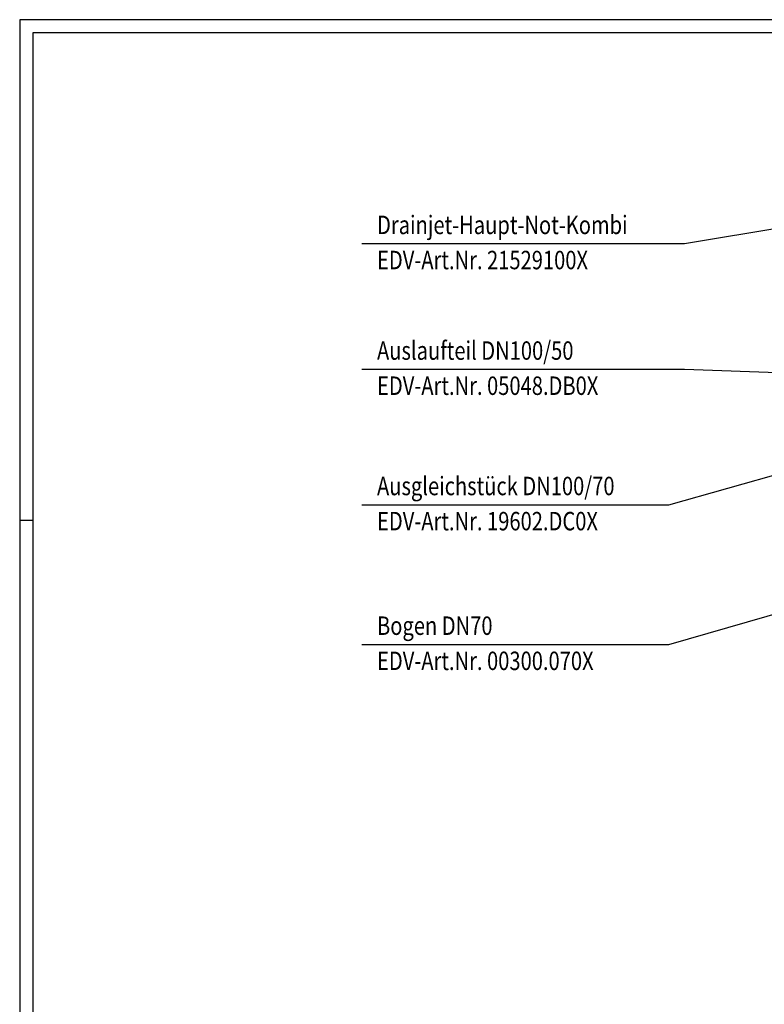
# Model space of a CAD drawing. Extents: x 0 to 3325, y 0 to 4825.
# Drawn here: x 0 to 1412, y 2957 to 4825 of the extents above; entities that cross this region are included whole.
import ezdxf

# ---------------------------------------------------------------- set-up
doc = ezdxf.new("R2010")
doc.units = 0
doc.header["$LTSCALE"] = 50
doc.header["$MEASUREMENT"] = 0
for name, color, linetype in [('BEM', 7, 'Continuous'), ('HILF', 2, 'Continuous'), ('STEMPEL', 3, 'Continuous'), ('TEXT', 7, 'Continuous')]:
    doc.layers.add(name, color=color, linetype=linetype)
doc.styles.add('GREEKS', font='SIMPLEX.shx', dxfattribs={"width": 0.8})

msp = doc.modelspace()

# ---------------------------------------------------------------- linework, layer by layer
at = {"layer": 'BEM'}
msp.add_line((25, 3875), (0, 3875), dxfattribs=at)
at = {"layer": 'HILF'}
for p, q in [((3325, 4825), (0, 4825)), ((0, 4825), (0, 0))]:
    msp.add_line(p, q, dxfattribs=at)
at = {"layer": 'STEMPEL'}
for p, q in [((3300, 4800), (25, 4800)), ((25, 4800), (25, 25))]:
    msp.add_line(p, q, dxfattribs=at)
at = {"layer": 'TEXT', "color": 2}
for p, q in [((1261.193, 4400.189), (1737.95, 4479.522)), ((649.114, 4400.189), (1261.193, 4400.189)), ((649.114, 4161.742), (1261.193, 4161.742)), ((1261.193, 4161.742), (1788.49, 4142.869)), ((1231.024, 3904.794), (1634.4, 4017.951)), ((649.114, 3904.794), (1231.024, 3904.794)), ((1231.024, 3639.739), (1653.186, 3761.43)), ((649.114, 3639.739), (1231.024, 3639.739))]:
    msp.add_line(p, q, dxfattribs=at)

# ---------------------------------------------------------------- texts
at = {"layer": 'TEXT', "color": 1, "style": 'GREEKS', "width": 0.8}
for s, p in [('Drainjet-Haupt-Not-Kombi', (677.704, 4418.16)), ('EDV-Art.Nr. 21529100X', (677.704, 4351.469)), ('Auslaufteil DN100/50', (677.704, 4179.713)), ('EDV-Art.Nr. 05048.DB0X', (677.704, 4113.022)), ('Ausgleichstück DN100/70', (677.704, 3922.765)), ('EDV-Art.Nr. 19602.DC0X', (677.704, 3856.073)), ('Bogen DN70', (677.704, 3657.71)), ('EDV-Art.Nr. 00300.070X', (677.704, 3591.018))]:
    msp.add_text(s, height=35, dxfattribs=at).set_placement(p)

doc.saveas('drawing.dxf')
